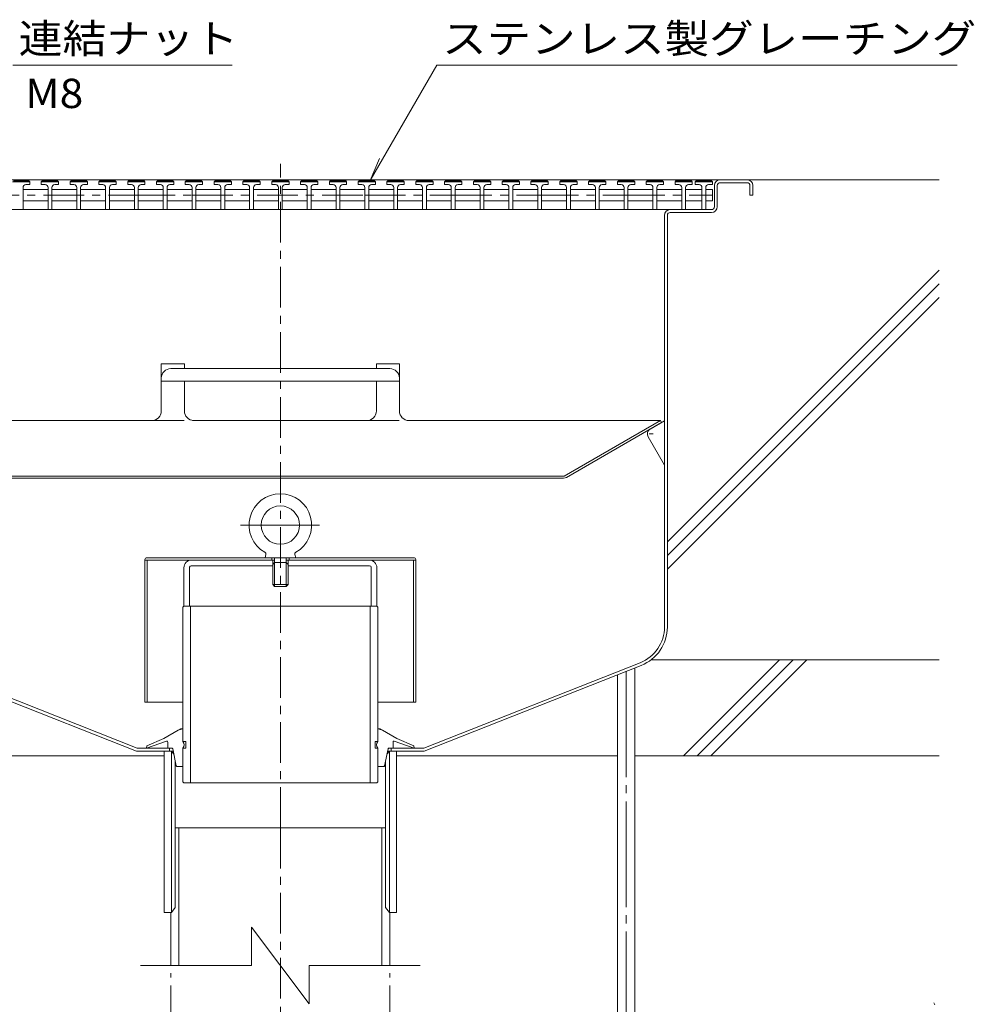
# Model space of a CAD drawing. Units: millimetres. Extents: x -1944 to 1963, y -1376 to 1298.
# Drawn here: x 1466 to 1963, y -566 to -53 of the extents above; entities that cross this region are included whole.
import ezdxf

# ---------------------------------------------------------------- set-up
doc = ezdxf.new("R2010")
doc.units = ezdxf.units.MM
doc.header["$LTSCALE"] = 5
for name, pattern in [('JWW_CENTER1', [6.773333, 4.233333, -0.846667, 0.846667, -0.846667]), ('JWW_CENTER2', [13.546667, 11.006667, -0.846667, 0.846667, -0.846667]), ('JWW_DASHED1', [1.693333, 0.846667, -0.846667]), ('JWW_HOJO', [1.693333, -1.27, 0.423333]), ('JWW_PHANTOM1', [6.773333, 3.386667, -0.846667, 0.423333, -0.846667, 0.423333, -0.846667])]:
    doc.linetypes.add(name, pattern=pattern)
for name, color, linetype in [('5-0', 7, 'Continuous'), ('5-1', 7, 'Continuous'), ('5-2', 7, 'Continuous'), ('5-3', 7, 'Continuous'), ('5-5', 7, 'Continuous'), ('5-6', 7, 'Continuous'), ('5-8', 7, 'Continuous'), ('5-9', 7, 'Continuous'), ('5-A', 7, 'Continuous'), ('5-B', 7, 'Continuous'), ('5-E', 7, 'Continuous')]:
    doc.layers.add(name, color=color, linetype=linetype)
doc.styles.add('ＭＳ ゴシック', font='txt', dxfattribs={"height": 1})

msp = doc.modelspace()

# ---------------------------------------------------------------- linework, layer by layer
at = {"layer": '5-0', "color": 3, "linetype": 'JWW_CENTER1', "lineweight": 5}
msp.add_line((1602.07, -474.18), (1602.07, -128.33), dxfattribs=at)
msp.add_line((1602.07, -474.18), (1602.07, -128.33), dxfattribs=at)
at = {"layer": '5-0', "color": 3, "linetype": 'Continuous', "lineweight": 5}
for p, q in [((1354.07, -136.68), (1845.07, -136.68)), ((1845.07, -138.18), (1831.07, -138.18)), ((1828.07, -150.68), (1828.07, -139.68)), ((1829.57, -139.68), (1829.57, -150.68)), ((1846.57, -139.68), (1846.57, -144.68)), ((1848.07, -139.68), (1848.07, -144.68)), ((1846.57, -144.68), (1848.07, -144.68)), ((1377.55, -152.18), (1805.07, -152.18)), ((1805.07, -152.18), (1826.57, -152.18)), ((1805.07, -153.68), (1826.57, -153.68)), ((1802.07, -369.56), (1802.07, -155.18)), ((1803.57, -155.18), (1803.57, -369.56)), ((1555.58, -337.68), (1598.07, -337.68)), ((1598.97, -334.68), (1555.83, -334.68)), ((1598.07, -337.68), (1598.07, -334.68)), ((1605.17, -334.68), (1648.31, -334.68)), ((1606.07, -337.68), (1606.07, -334.68)), ((1648.56, -337.68), (1606.07, -337.68)), ((1551.83, -338.68), (1551.83, -358.68)), ((1554.83, -338.43), (1554.83, -358.68)), ((1649.31, -338.43), (1649.31, -358.68)), ((1652.31, -338.68), (1652.31, -358.68)), ((1554.83, -358.68), (1551.83, -358.68)), ((1649.31, -358.68), (1652.31, -358.68)), ((1414.17, -389.55), (1527.13, -434.18)), ((1414.72, -388.16), (1527.42, -432.68)), ((1789.42, -388.16), (1676.72, -432.68)), ((1789.97, -389.55), (1677, -434.18)), ((1546.24, -434.18), (1527.13, -434.18)), ((1544.32, -432.68), (1527.42, -432.68)), ((1541.57, -518.18), (1541.57, -434.18)), ((1544.32, -434.18), (1544.32, -432.68)), ((1545.32, -434.18), (1545.32, -518.18)), ((1545.32, -434.18), (1546.56, -435.74)), ((1658.82, -434.18), (1657.57, -435.74)), ((1657.9, -434.18), (1677, -434.18)), ((1658.62, -432.68), (1676.72, -432.68)), ((1658.82, -434.18), (1658.82, -518.18)), ((1659.82, -434.18), (1659.82, -432.68)), ((1662.57, -434.18), (1662.57, -518.18)), ((1547.32, -439.32), (1547.32, -515.68)), ((1656.82, -439.32), (1656.82, -515.68)), ((1545.32, -518.18), (1547.32, -515.68)), ((1658.82, -518.18), (1656.82, -515.68)), ((1545.32, -518.18), (1541.57, -518.18)), ((1662.57, -518.18), (1658.82, -518.18))]:
    msp.add_line(p, q, dxfattribs=at)
at = {"layer": '5-0', "color": 2, "linetype": 'Continuous', "lineweight": 5}
for p, q in [((1540.07, -232.56), (1552.07, -232.56)), ((1540.07, -232.56), (1540.07, -257.04)), ((1545.07, -235), (1659.07, -235)), ((1552.07, -232.56), (1552.07, -235)), ((1664.07, -232.56), (1652.07, -232.56)), ((1652.07, -232.56), (1652.07, -235)), ((1664.07, -232.56), (1664.07, -257.04)), ((1664.07, -241.49), (1540.07, -241.49)), ((1552.07, -241.49), (1552.07, -257.04)), ((1652.07, -241.49), (1652.07, -257.04)), ((1404.15, -262.04), (1535.07, -262.04)), ((1647.07, -262.04), (1557.07, -262.04)), ((1799.99, -262.04), (1669.07, -262.04)), ((1749.92, -290.95), (1799.99, -262.04)), ((1751.04, -291.64), (1800.57, -263.04)), ((1799.99, -262.04), (1800.57, -263.04)), ((1454.56, -291.04), (1749.57, -291.04)), ((1454.6, -292.04), (1749.54, -292.04))]:
    msp.add_line(p, q, dxfattribs=at)
at = {"layer": '5-0', "color": 2, "linetype": 'JWW_PHANTOM1', "lineweight": 5}
for p, q in [((1535.07, -262.04), (1557.07, -262.04)), ((1647.07, -262.04), (1669.07, -262.04))]:
    msp.add_line(p, q, dxfattribs=at)
at = {"layer": '5-0', "color": 3, "linetype": 'Continuous', "lineweight": 5}
for centre, radius, start, end in [((1831.07, -139.68), 3, 90, 180), ((1831.07, -139.68), 1.5, 90, 180), ((1845.07, -139.68), 3, 0, 90), ((1845.07, -139.68), 1.5, 0, 90), ((1805.07, -155.18), 3, 90, 180), ((1805.07, -155.18), 1.5, 90, 180), ((1826.57, -150.68), 3, 270, 0), ((1826.57, -150.68), 1.5, 270, 0), ((1555.83, -338.68), 4, 90, 180), ((1555.58, -338.43), 0.75, 90, 180), ((1648.31, -338.68), 4, 0, 90), ((1648.56, -338.43), 0.75, 0, 90), ((1782.07, -369.56), 20, 291.557, 0), ((1782.07, -369.56), 21.5, 291.557, 0)]:
    msp.add_arc(centre, radius, start, end, dxfattribs=at)
at = {"layer": '5-0', "color": 2, "linetype": 'Continuous', "lineweight": 5}
for centre, radius, start, end in [((1545.07, -240), 5, 90, 180), ((1659.07, -240), 5, 0, 90), ((1535.07, -257.04), 5, 270, 0), ((1557.07, -257.04), 5, 180, 268.5123), ((1647.07, -257.04), 5, 270, 0), ((1669.07, -257.04), 5, 180, 270), ((1557.07, -257.04), 5, 268.5123, 270), ((1749.54, -289.04), 3, 270, 300), ((1749.57, -290.34), 0.7, 270, 300)]:
    msp.add_arc(centre, radius, start, end, dxfattribs=at)
at = {"layer": '5-1', "color": 3, "linetype": 'Continuous', "lineweight": 5}
for p, q in [((1531.57, -334.48), (1531.57, -408.68)), ((1598.97, -334.68), (1531.57, -334.68)), ((1671.57, -333.48), (1532.57, -333.48)), ((1532.77, -334.68), (1532.77, -408.68)), ((1597.57, -333.48), (1597.57, -334.68)), ((1672.57, -334.68), (1605.17, -334.68)), ((1606.57, -333.48), (1606.57, -334.68)), ((1671.37, -334.68), (1671.37, -408.68)), ((1672.57, -334.48), (1672.57, -408.68)), ((1551.27, -408.68), (1531.57, -408.68)), ((1672.57, -408.68), (1652.87, -408.68))]:
    msp.add_line(p, q, dxfattribs=at)
for centre, start, end in [((1532.57, -334.48), 90, 180), ((1671.57, -334.48), 0, 90)]:
    msp.add_arc(centre, 1, start, end, dxfattribs=at)
at = {"layer": '5-2', "color": 3, "linetype": 'Continuous', "lineweight": 5}
for p, q in [((1471.57, -137.68), (1462.57, -137.68)), ((1463.07, -137.18), (1471.07, -137.18)), ((1471.57, -137.68), (1471.07, -137.18)), ((1471.57, -139.18), (1471.57, -137.68)), ((1477.57, -137.68), (1478.07, -137.18)), ((1477.57, -139.18), (1477.57, -137.68)), ((1486.57, -137.68), (1477.57, -137.68)), ((1478.07, -137.18), (1486.07, -137.18)), ((1486.57, -137.68), (1486.07, -137.18)), ((1486.57, -139.18), (1486.57, -137.68)), ((1492.57, -137.68), (1493.07, -137.18)), ((1492.57, -139.18), (1492.57, -137.68)), ((1501.57, -137.68), (1492.57, -137.68)), ((1493.07, -137.18), (1501.07, -137.18)), ((1501.57, -137.68), (1501.07, -137.18)), ((1501.57, -139.18), (1501.57, -137.68)), ((1507.57, -137.68), (1508.07, -137.18)), ((1507.57, -139.18), (1507.57, -137.68)), ((1516.57, -137.68), (1507.57, -137.68)), ((1508.07, -137.18), (1516.07, -137.18)), ((1516.57, -137.68), (1516.07, -137.18)), ((1516.57, -139.18), (1516.57, -137.68)), ((1522.57, -137.68), (1523.07, -137.18)), ((1522.57, -139.18), (1522.57, -137.68)), ((1531.57, -137.68), (1522.57, -137.68)), ((1523.07, -137.18), (1531.07, -137.18)), ((1531.57, -137.68), (1531.07, -137.18)), ((1531.57, -139.18), (1531.57, -137.68)), ((1537.57, -137.68), (1538.07, -137.18)), ((1537.57, -139.18), (1537.57, -137.68)), ((1546.57, -137.68), (1537.57, -137.68)), ((1538.07, -137.18), (1546.07, -137.18)), ((1546.57, -137.68), (1546.07, -137.18)), ((1546.57, -139.18), (1546.57, -137.68)), ((1552.57, -137.68), (1553.07, -137.18)), ((1552.57, -139.18), (1552.57, -137.68)), ((1561.57, -137.68), (1552.57, -137.68)), ((1553.07, -137.18), (1561.07, -137.18)), ((1561.57, -137.68), (1561.07, -137.18)), ((1561.57, -139.18), (1561.57, -137.68)), ((1567.57, -137.68), (1568.07, -137.18)), ((1567.57, -139.18), (1567.57, -137.68)), ((1576.57, -137.68), (1567.57, -137.68)), ((1568.07, -137.18), (1576.07, -137.18)), ((1576.57, -137.68), (1576.07, -137.18)), ((1576.57, -139.18), (1576.57, -137.68)), ((1582.57, -137.68), (1583.07, -137.18)), ((1582.57, -139.18), (1582.57, -137.68)), ((1591.57, -137.68), (1582.57, -137.68)), ((1583.07, -137.18), (1591.07, -137.18)), ((1591.57, -137.68), (1591.07, -137.18)), ((1591.57, -139.18), (1591.57, -137.68)), ((1597.57, -137.68), (1598.07, -137.18)), ((1597.57, -139.18), (1597.57, -137.68)), ((1606.57, -137.68), (1597.57, -137.68)), ((1598.07, -137.18), (1606.07, -137.18)), ((1606.57, -137.68), (1606.07, -137.18)), ((1606.57, -139.18), (1606.57, -137.68)), ((1612.57, -137.68), (1613.07, -137.18)), ((1612.57, -139.18), (1612.57, -137.68)), ((1621.57, -137.68), (1612.57, -137.68)), ((1613.07, -137.18), (1621.07, -137.18)), ((1621.57, -137.68), (1621.07, -137.18)), ((1621.57, -139.18), (1621.57, -137.68)), ((1627.57, -137.68), (1628.07, -137.18)), ((1627.57, -139.18), (1627.57, -137.68)), ((1636.57, -137.68), (1627.57, -137.68)), ((1628.07, -137.18), (1636.07, -137.18)), ((1636.57, -137.68), (1636.07, -137.18)), ((1636.57, -139.18), (1636.57, -137.68)), ((1642.57, -137.68), (1643.07, -137.18)), ((1642.57, -139.18), (1642.57, -137.68)), ((1651.57, -137.68), (1642.57, -137.68)), ((1643.07, -137.18), (1651.07, -137.18)), ((1651.57, -137.68), (1651.07, -137.18)), ((1651.57, -139.18), (1651.57, -137.68)), ((1657.57, -137.68), (1658.07, -137.18)), ((1657.57, -139.18), (1657.57, -137.68)), ((1666.57, -137.68), (1657.57, -137.68)), ((1658.07, -137.18), (1666.07, -137.18)), ((1666.57, -137.68), (1666.07, -137.18)), ((1666.57, -139.18), (1666.57, -137.68)), ((1672.57, -137.68), (1673.07, -137.18)), ((1672.57, -139.18), (1672.57, -137.68)), ((1681.57, -137.68), (1672.57, -137.68)), ((1673.07, -137.18), (1681.07, -137.18)), ((1681.57, -137.68), (1681.07, -137.18)), ((1681.57, -139.18), (1681.57, -137.68)), ((1687.57, -137.68), (1688.07, -137.18)), ((1687.57, -139.18), (1687.57, -137.68)), ((1696.57, -137.68), (1687.57, -137.68)), ((1688.07, -137.18), (1696.07, -137.18)), ((1696.57, -137.68), (1696.07, -137.18)), ((1696.57, -139.18), (1696.57, -137.68)), ((1702.57, -137.68), (1703.07, -137.18)), ((1702.57, -139.18), (1702.57, -137.68)), ((1711.57, -137.68), (1702.57, -137.68)), ((1703.07, -137.18), (1711.07, -137.18)), ((1711.57, -137.68), (1711.07, -137.18)), ((1711.57, -139.18), (1711.57, -137.68)), ((1717.57, -137.68), (1718.07, -137.18)), ((1717.57, -139.18), (1717.57, -137.68)), ((1726.57, -137.68), (1717.57, -137.68)), ((1718.07, -137.18), (1726.07, -137.18)), ((1726.57, -137.68), (1726.07, -137.18)), ((1726.57, -139.18), (1726.57, -137.68)), ((1732.57, -137.68), (1733.07, -137.18)), ((1732.57, -139.18), (1732.57, -137.68)), ((1741.57, -137.68), (1732.57, -137.68)), ((1733.07, -137.18), (1741.07, -137.18)), ((1741.57, -137.68), (1741.07, -137.18)), ((1741.57, -139.18), (1741.57, -137.68)), ((1747.57, -137.68), (1748.07, -137.18)), ((1747.57, -139.18), (1747.57, -137.68)), ((1756.57, -137.68), (1747.57, -137.68)), ((1748.07, -137.18), (1756.07, -137.18)), ((1756.57, -137.68), (1756.07, -137.18)), ((1756.57, -139.18), (1756.57, -137.68)), ((1762.57, -137.68), (1763.07, -137.18)), ((1762.57, -139.18), (1762.57, -137.68)), ((1771.57, -137.68), (1762.57, -137.68)), ((1763.07, -137.18), (1771.07, -137.18)), ((1771.57, -137.68), (1771.07, -137.18)), ((1771.57, -139.18), (1771.57, -137.68)), ((1777.57, -137.68), (1778.07, -137.18)), ((1777.57, -139.18), (1777.57, -137.68)), ((1786.57, -137.68), (1777.57, -137.68)), ((1778.07, -137.18), (1786.07, -137.18)), ((1786.57, -137.68), (1786.07, -137.18)), ((1786.57, -139.18), (1786.57, -137.68)), ((1792.57, -137.68), (1793.07, -137.18)), ((1792.57, -139.18), (1792.57, -137.68)), ((1801.57, -137.68), (1792.57, -137.68)), ((1793.07, -137.18), (1801.07, -137.18)), ((1801.57, -137.68), (1801.07, -137.18)), ((1801.57, -139.18), (1801.57, -137.68)), ((1807.57, -137.68), (1808.07, -137.18)), ((1807.57, -139.18), (1807.57, -137.68)), ((1816.57, -137.68), (1807.57, -137.68)), ((1808.07, -137.18), (1816.07, -137.18)), ((1816.57, -137.68), (1816.07, -137.18)), ((1816.57, -139.18), (1816.57, -137.68)), ((1818.07, -137.68), (1818.57, -137.18)), ((1818.07, -139.18), (1818.07, -137.68)), ((1827.07, -137.68), (1818.07, -137.68)), ((1818.57, -137.18), (1826.57, -137.18)), ((1827.07, -137.68), (1826.57, -137.18)), ((1827.07, -139.18), (1827.07, -137.68)), ((1468.07, -140.68), (1468.07, -152.18)), ((1468.07, -141.68), (1481.07, -141.68)), ((1469.57, -139.18), (1471.57, -139.18)), ((1479.57, -139.18), (1477.57, -139.18)), ((1481.07, -140.68), (1481.07, -152.18)), ((1483.07, -140.68), (1483.07, -152.18)), ((1483.07, -141.68), (1496.07, -141.68)), ((1484.57, -139.18), (1486.57, -139.18)), ((1494.57, -139.18), (1492.57, -139.18)), ((1496.07, -140.68), (1496.07, -152.18)), ((1498.07, -140.68), (1498.07, -152.18)), ((1498.07, -141.68), (1511.07, -141.68)), ((1499.57, -139.18), (1501.57, -139.18)), ((1509.57, -139.18), (1507.57, -139.18)), ((1511.07, -140.68), (1511.07, -152.18)), ((1513.07, -140.68), (1513.07, -152.18)), ((1513.07, -141.68), (1526.07, -141.68)), ((1514.57, -139.18), (1516.57, -139.18)), ((1524.57, -139.18), (1522.57, -139.18)), ((1526.07, -140.68), (1526.07, -152.18)), ((1528.07, -140.68), (1528.07, -152.18)), ((1528.07, -141.68), (1541.07, -141.68)), ((1529.57, -139.18), (1531.57, -139.18)), ((1539.57, -139.18), (1537.57, -139.18)), ((1541.07, -140.68), (1541.07, -152.18)), ((1543.07, -140.68), (1543.07, -152.18)), ((1543.07, -141.68), (1556.07, -141.68)), ((1544.57, -139.18), (1546.57, -139.18)), ((1554.57, -139.18), (1552.57, -139.18)), ((1556.07, -140.68), (1556.07, -152.18)), ((1558.07, -140.68), (1558.07, -152.18)), ((1558.07, -141.68), (1571.07, -141.68)), ((1559.57, -139.18), (1561.57, -139.18)), ((1569.57, -139.18), (1567.57, -139.18)), ((1571.07, -140.68), (1571.07, -152.18)), ((1573.07, -140.68), (1573.07, -152.18)), ((1573.07, -141.68), (1586.07, -141.68)), ((1574.57, -139.18), (1576.57, -139.18)), ((1584.57, -139.18), (1582.57, -139.18)), ((1586.07, -140.68), (1586.07, -152.18)), ((1588.07, -140.68), (1588.07, -152.18)), ((1588.07, -141.68), (1601.07, -141.68)), ((1589.57, -139.18), (1591.57, -139.18)), ((1599.57, -139.18), (1597.57, -139.18)), ((1601.07, -140.68), (1601.07, -152.18)), ((1603.07, -140.68), (1603.07, -152.18)), ((1603.07, -141.68), (1616.07, -141.68)), ((1604.57, -139.18), (1606.57, -139.18)), ((1614.57, -139.18), (1612.57, -139.18)), ((1616.07, -140.68), (1616.07, -152.18)), ((1618.07, -140.68), (1618.07, -152.18)), ((1618.07, -141.68), (1631.07, -141.68)), ((1619.57, -139.18), (1621.57, -139.18)), ((1629.57, -139.18), (1627.57, -139.18)), ((1631.07, -140.68), (1631.07, -152.18)), ((1633.07, -140.68), (1633.07, -152.18)), ((1633.07, -141.68), (1646.07, -141.68)), ((1634.57, -139.18), (1636.57, -139.18)), ((1644.57, -139.18), (1642.57, -139.18)), ((1646.07, -140.68), (1646.07, -152.18)), ((1648.07, -140.68), (1648.07, -152.18)), ((1648.07, -141.68), (1661.07, -141.68)), ((1649.57, -139.18), (1651.57, -139.18)), ((1659.57, -139.18), (1657.57, -139.18)), ((1661.07, -140.68), (1661.07, -152.18)), ((1663.07, -140.68), (1663.07, -152.18)), ((1663.07, -141.68), (1676.07, -141.68)), ((1664.57, -139.18), (1666.57, -139.18)), ((1674.57, -139.18), (1672.57, -139.18)), ((1676.07, -140.68), (1676.07, -152.18)), ((1678.07, -140.68), (1678.07, -152.18)), ((1678.07, -141.68), (1691.07, -141.68)), ((1679.57, -139.18), (1681.57, -139.18)), ((1689.57, -139.18), (1687.57, -139.18)), ((1691.07, -140.68), (1691.07, -152.18)), ((1693.07, -140.68), (1693.07, -152.18)), ((1693.07, -141.68), (1706.07, -141.68)), ((1694.57, -139.18), (1696.57, -139.18)), ((1704.57, -139.18), (1702.57, -139.18)), ((1706.07, -140.68), (1706.07, -152.18)), ((1708.07, -140.68), (1708.07, -152.18)), ((1708.07, -141.68), (1721.07, -141.68)), ((1709.57, -139.18), (1711.57, -139.18)), ((1719.57, -139.18), (1717.57, -139.18)), ((1721.07, -140.68), (1721.07, -152.18)), ((1723.07, -140.68), (1723.07, -152.18)), ((1723.07, -141.68), (1736.07, -141.68)), ((1724.57, -139.18), (1726.57, -139.18)), ((1734.57, -139.18), (1732.57, -139.18)), ((1736.07, -140.68), (1736.07, -152.18)), ((1738.07, -140.68), (1738.07, -152.18)), ((1738.07, -141.68), (1751.07, -141.68)), ((1739.57, -139.18), (1741.57, -139.18)), ((1749.57, -139.18), (1747.57, -139.18)), ((1751.07, -140.68), (1751.07, -152.18)), ((1753.07, -140.68), (1753.07, -152.18)), ((1753.07, -141.68), (1766.07, -141.68)), ((1754.57, -139.18), (1756.57, -139.18)), ((1764.57, -139.18), (1762.57, -139.18)), ((1766.07, -140.68), (1766.07, -152.18)), ((1768.07, -140.68), (1768.07, -152.18)), ((1768.07, -141.68), (1781.07, -141.68)), ((1769.57, -139.18), (1771.57, -139.18)), ((1779.57, -139.18), (1777.57, -139.18)), ((1781.07, -140.68), (1781.07, -152.18)), ((1783.07, -140.68), (1783.07, -152.18)), ((1783.07, -141.68), (1796.07, -141.68)), ((1784.57, -139.18), (1786.57, -139.18)), ((1794.57, -139.18), (1792.57, -139.18)), ((1796.07, -140.68), (1796.07, -152.18)), ((1798.07, -140.68), (1798.07, -152.18)), ((1798.07, -141.68), (1811.07, -141.68)), ((1799.57, -139.18), (1801.57, -139.18)), ((1809.57, -139.18), (1807.57, -139.18)), ((1811.07, -140.68), (1811.07, -152.18)), ((1813.07, -140.68), (1813.07, -152.18)), ((1813.07, -141.68), (1821.57, -141.68)), ((1814.57, -139.18), (1816.57, -139.18)), ((1820.07, -139.18), (1818.07, -139.18)), ((1821.57, -140.68), (1821.57, -152.18)), ((1823.57, -140.68), (1823.57, -152.18)), ((1823.57, -141.68), (1827.07, -141.68)), ((1825.07, -139.18), (1827.07, -139.18)), ((1827.07, -141.68), (1827.07, -147.68)), ((1481.07, -147.68), (1468.07, -147.68)), ((1483.07, -147.68), (1496.07, -147.68)), ((1498.07, -147.68), (1511.07, -147.68)), ((1526.07, -147.68), (1513.07, -147.68)), ((1528.07, -147.68), (1541.07, -147.68)), ((1543.07, -147.68), (1556.07, -147.68)), ((1558.07, -147.68), (1571.07, -147.68)), ((1573.07, -147.68), (1586.07, -147.68)), ((1601.07, -147.68), (1588.07, -147.68)), ((1603.07, -147.68), (1616.07, -147.68)), ((1618.07, -147.68), (1631.07, -147.68)), ((1646.07, -147.68), (1633.07, -147.68)), ((1648.07, -147.68), (1661.07, -147.68)), ((1663.07, -147.68), (1676.07, -147.68)), ((1691.07, -147.68), (1678.07, -147.68)), ((1693.07, -147.68), (1706.07, -147.68)), ((1708.07, -147.68), (1721.07, -147.68)), ((1736.07, -147.68), (1723.07, -147.68)), ((1738.07, -147.68), (1751.07, -147.68)), ((1753.07, -147.68), (1766.07, -147.68)), ((1781.07, -147.68), (1768.07, -147.68)), ((1783.07, -147.68), (1796.07, -147.68)), ((1798.07, -147.68), (1811.07, -147.68)), ((1821.57, -147.68), (1813.07, -147.68)), ((1823.57, -147.68), (1827.07, -147.68))]:
    msp.add_line(p, q, dxfattribs=at)
at = {"layer": '5-2', "color": 3, "linetype": 'JWW_CENTER1', "lineweight": 5}
for p, q in [((1377.07, -144.68), (1526.07, -144.68)), ((1526.07, -144.68), (1571.07, -144.68)), ((1556.07, -144.68), (1646.07, -144.68)), ((1646.07, -144.68), (1691.07, -144.68)), ((1691.07, -144.68), (1736.07, -144.68)), ((1736.07, -144.68), (1781.07, -144.68)), ((1781.07, -144.68), (1827.07, -144.68))]:
    msp.add_line(p, q, dxfattribs=at)
at = {"layer": '5-2', "color": 3, "linetype": 'Continuous', "lineweight": 5}
for centre, start, end in [((1469.57, -140.68), 90, 180), ((1479.57, -140.68), 0, 90), ((1484.57, -140.68), 90, 180), ((1494.57, -140.68), 0, 90), ((1499.57, -140.68), 90, 180), ((1509.57, -140.68), 0, 90), ((1514.57, -140.68), 90, 180), ((1524.57, -140.68), 0, 90), ((1529.57, -140.68), 90, 180), ((1539.57, -140.68), 0, 90), ((1544.57, -140.68), 90, 180), ((1554.57, -140.68), 0, 90), ((1559.57, -140.68), 90, 180), ((1569.57, -140.68), 0, 90), ((1574.57, -140.68), 90, 180), ((1584.57, -140.68), 0, 90), ((1589.57, -140.68), 90, 180), ((1599.57, -140.68), 0, 90), ((1604.57, -140.68), 90, 180), ((1614.57, -140.68), 0, 90), ((1619.57, -140.68), 90, 180), ((1629.57, -140.68), 0, 90), ((1634.57, -140.68), 90, 180), ((1644.57, -140.68), 0, 90), ((1649.57, -140.68), 90, 180), ((1659.57, -140.68), 0, 90), ((1664.57, -140.68), 90, 180), ((1674.57, -140.68), 0, 90), ((1679.57, -140.68), 90, 180), ((1689.57, -140.68), 0, 90), ((1694.57, -140.68), 90, 180), ((1704.57, -140.68), 0, 90), ((1709.57, -140.68), 90, 180), ((1719.57, -140.68), 0, 90), ((1724.57, -140.68), 90, 180), ((1734.57, -140.68), 0, 90), ((1739.57, -140.68), 90, 180), ((1749.57, -140.68), 0, 90), ((1754.57, -140.68), 90, 180), ((1764.57, -140.68), 0, 90), ((1769.57, -140.68), 90, 180), ((1779.57, -140.68), 0, 90), ((1784.57, -140.68), 90, 180), ((1794.57, -140.68), 0, 90), ((1799.57, -140.68), 90, 180), ((1809.57, -140.68), 0, 90), ((1814.57, -140.68), 90, 180), ((1820.07, -140.68), 0, 90), ((1825.07, -140.68), 90, 180)]:
    msp.add_arc(centre, 1.5, start, end, dxfattribs=at)
at = {"layer": '5-3', "color": 4, "linetype": 'Continuous', "lineweight": 5}
for p, q in [((1794.66, -266.45), (1802.07, -262.18)), ((1793.57, -270.56), (1802.07, -285.28))]:
    msp.add_line(p, q, dxfattribs=at)
at = {"layer": '5-3', "color": 4, "linetype": 'JWW_HOJO', "lineweight": 5}
msp.add_line((1796.16, -269.05), (1791.84, -269.05), dxfattribs=at)
at = {"layer": '5-3', "color": 4, "linetype": 'Continuous', "lineweight": 5}
msp.add_arc((1796.16, -269.05), 3, 120, 210.1501, dxfattribs=at)
at = {"layer": '5-5', "color": 7, "linetype": 'Continuous', "lineweight": 5}
for p, q in [((1462.75, -76.9), (1576.98, -76.9)), ((1648.86, -137.11), (1683.62, -76.9)), ((1683.62, -76.9), (1954.53, -76.9)), ((1648.86, -137.11), (1653.64, -125.57))]:
    msp.add_line(p, q, dxfattribs=at)
at = {"layer": '5-6', "color": 6, "linetype": 'Continuous', "lineweight": 5}
for p, q in [((1811.99, -436.68), (1861.99, -386.68)), ((1819.06, -436.68), (1869.06, -386.68)), ((1826.13, -436.68), (1876.13, -386.68)), ((1777.57, -750.93), (1777.57, -394.45)), ((1786.57, -750.93), (1786.57, -390.89)), ((1426.57, -436.68), (1541.57, -436.68)), ((1662.57, -436.68), (1777.57, -436.68)), ((1786.57, -436.68), (1945.07, -436.68))]:
    msp.add_line(p, q, dxfattribs=at)
at = {"layer": '5-6', "color": 6, "linetype": 'JWW_CENTER2', "lineweight": 5}
msp.add_line((1782.07, -392.67), (1782.07, -750.93), dxfattribs=at)
at = {"layer": '5-8', "color": 6, "linetype": 'Continuous', "lineweight": 5}
for p, q in [((1845.07, -136.68), (1945.07, -136.68)), ((1803.57, -325.28), (1945.07, -183.78)), ((1803.57, -332.35), (1945.07, -190.85)), ((1803.57, -339.42), (1945.07, -197.92)), ((1795.07, -386.68), (1945.07, -386.68))]:
    msp.add_line(p, q, dxfattribs=at)
at = {"layer": '5-9', "color": 2, "linetype": 'JWW_CENTER2', "lineweight": 5}
msp.add_line((1581.38, -316.48), (1622.47, -316.48), dxfattribs=at)
at = {"layer": '5-9', "color": 2, "linetype": 'Continuous', "lineweight": 5}
for p, q in [((1551.27, -359.18), (1551.77, -358.68)), ((1551.77, -358.68), (1652.37, -358.68)), ((1555.27, -358.68), (1555.27, -450.68)), ((1648.87, -358.68), (1648.87, -450.68)), ((1652.37, -358.68), (1652.87, -359.18)), ((1551.27, -429.18), (1551.27, -359.18)), ((1652.87, -359.18), (1652.87, -429.18)), ((1552.77, -429.18), (1551.27, -429.18)), ((1552.77, -429.18), (1552.77, -432.68)), ((1651.37, -429.18), (1651.37, -432.68)), ((1651.37, -429.18), (1652.87, -429.18)), ((1552.77, -432.68), (1551.27, -432.68)), ((1551.27, -450.18), (1551.27, -432.68)), ((1651.37, -432.68), (1652.87, -432.68)), ((1652.87, -450.18), (1652.87, -432.68)), ((1551.27, -450.18), (1551.77, -450.68)), ((1652.37, -450.68), (1551.77, -450.68)), ((1652.37, -450.68), (1652.87, -450.18))]:
    msp.add_line(p, q, dxfattribs=at)
at = {"layer": '5-9', "color": 6, "linetype": 'Continuous', "lineweight": 5}
for p, q in [((1656.82, -474.18), (1547.32, -474.18)), ((1549.27, -545.79), (1549.27, -474.18)), ((1654.87, -545.79), (1654.87, -474.18)), ((1545.07, -545.79), (1545.07, -518.18)), ((1659.07, -545.79), (1659.07, -518.18)), ((1587.07, -545.79), (1587.07, -525.79)), ((1587.07, -525.79), (1617.07, -565.79)), ((1529.29, -545.79), (1587.07, -545.79)), ((1617.07, -545.79), (1617.07, -565.79)), ((1617.07, -545.79), (1674.85, -545.79))]:
    msp.add_line(p, q, dxfattribs=at)
at = {"layer": '5-9', "color": 6, "linetype": 'JWW_CENTER1', "lineweight": 5}
msp.add_line((1602.07, -474.18), (1602.07, -756.65), dxfattribs=at)
at = {"layer": '5-9', "color": 6, "linetype": 'JWW_PHANTOM1', "lineweight": 5}
for p, q in [((1545.07, -573.18), (1545.07, -545.79)), ((1659.07, -573.18), (1659.07, -545.79))]:
    msp.add_line(p, q, dxfattribs=at)
at = {"layer": '5-A', "color": 2, "linetype": 'Continuous', "lineweight": 5}
for p, q in [((1594.52, -331.8), (1594.07, -333.48)), ((1609.62, -331.8), (1610.07, -333.48)), ((1594.07, -333.48), (1610.07, -333.48)), ((1598.07, -336.98), (1599.07, -335.98)), ((1598.07, -336.98), (1598.07, -347.48)), ((1598.97, -333.48), (1598.97, -336.08)), ((1599.07, -335.98), (1599.07, -348.48)), ((1599.07, -335.98), (1605.07, -335.98)), ((1606.07, -336.98), (1605.07, -335.98)), ((1605.07, -335.98), (1605.07, -348.48)), ((1605.17, -333.48), (1605.17, -336.08)), ((1606.07, -336.98), (1606.07, -347.48)), ((1598.07, -347.48), (1606.07, -347.48)), ((1599.07, -348.48), (1598.07, -347.48)), ((1599.07, -348.48), (1605.07, -348.48)), ((1605.07, -348.48), (1606.07, -347.48))]:
    msp.add_line(p, q, dxfattribs=at)
msp.add_circle((1602.07, -316.48), 10, dxfattribs=at)
for centre, radius, start, end in [((1602.07, -316.48), 16.3, 299.486, 240.514), ((1593.55, -331.54), 1, 344.9997, 60.514), ((1610.58, -331.54), 1, 119.4863, 195.0002)]:
    msp.add_arc(centre, radius, start, end, dxfattribs=at)
at = {"layer": '5-B', "color": 4, "linetype": 'Continuous', "lineweight": 5}
for p, q in [((1548.88, -423.34), (1541.38, -427.65)), ((1655.25, -423.34), (1662.76, -427.65)), ((1542.83, -428.99), (1532.42, -432.68)), ((1541.38, -427.65), (1532.55, -431.49)), ((1543.42, -429.48), (1543.42, -432.18)), ((1660.72, -429.48), (1660.72, -432.18)), ((1661.31, -428.99), (1671.72, -432.68)), ((1662.76, -427.65), (1671.58, -431.49)), ((1532.55, -431.49), (1532.42, -432.68)), ((1545.52, -432.68), (1543.92, -432.68)), ((1547.84, -441.78), (1546.01, -433.08)), ((1656.3, -441.78), (1658.13, -433.08)), ((1658.62, -432.68), (1660.22, -432.68)), ((1671.58, -431.49), (1671.72, -432.68)), ((1548.32, -442.17), (1551.27, -442.17)), ((1655.81, -442.17), (1652.87, -442.17))]:
    msp.add_line(p, q, dxfattribs=at)
at = {"layer": '5-B', "color": 4, "linetype": 'JWW_HOJO', "lineweight": 5}
for p, q in [((1548.88, -423.34), (1550.04, -422.67)), ((1551.27, -422.67), (1550.04, -422.67)), ((1652.75, -422.67), (1654.09, -422.67)), ((1655.25, -423.34), (1654.09, -422.67)), ((1543.42, -432.18), (1543.42, -432.68)), ((1543.92, -432.68), (1543.42, -432.68)), ((1545.52, -432.68), (1545.92, -432.68)), ((1546.01, -433.08), (1545.92, -432.68)), ((1658.13, -433.08), (1658.22, -432.68)), ((1658.62, -432.68), (1658.22, -432.68)), ((1660.22, -432.68), (1660.72, -432.68)), ((1660.72, -432.18), (1660.72, -432.68)), ((1547.84, -441.78), (1547.92, -442.17)), ((1548.32, -442.17), (1547.92, -442.17)), ((1655.81, -442.17), (1656.22, -442.17)), ((1656.3, -441.78), (1656.22, -442.17))]:
    msp.add_line(p, q, dxfattribs=at)
at = {"layer": '5-B', "color": 4, "linetype": 'JWW_DASHED1', "lineweight": 5}
for p, q in [((1532.42, -432.68), (1530.77, -432.68)), ((1671.72, -432.68), (1673.37, -432.68))]:
    msp.add_line(p, q, dxfattribs=at)
at = {"layer": '5-B', "color": 4, "linetype": 'Continuous', "lineweight": 5}
for centre, radius, start, end in [((1551.38, -427.67), 5, 91.315, 120), ((1652.75, -427.67), 5, 60, 88.685), ((1542.92, -429.48), 0.5, 0, 100.7117), ((1549.48, -430.93), 2.5, 315.573, 44.427), ((1654.65, -430.93), 2.5, 135.573, 224.427), ((1661.22, -429.48), 0.5, 79.2883, 180), ((1543.92, -432.18), 0.5, 180, 270), ((1545.52, -433.18), 0.5, 11.8765, 90), ((1658.62, -433.18), 0.5, 90, 168.1235), ((1660.22, -432.18), 0.5, 270, 0), ((1548.32, -441.67), 0.5, 191.8765, 270), ((1655.81, -441.67), 0.5, 270, 348.1235)]:
    msp.add_arc(centre, radius, start, end, dxfattribs=at)
at = {"layer": '5-E', "color": 2, "linetype": 'Continuous', "lineweight": 5}
msp.add_line((1942.35, -565.3), (1942.87, -566.29), dxfattribs=at)

# ---------------------------------------------------------------- texts
at = {"layer": '5-5', "color": 2, "linetype": 'Continuous', "lineweight": 211, "style": 'ＭＳ ゴシック'}
for s, width, p in [('連結ナット', 1.1, (1465.77, -70.76)), ('ステンレス製グレーチング', 1.114583, (1686.29, -70.76))]:
    msp.add_text(s, height=15.24, dxfattribs=dict(at, width=width)).set_placement(p)
at = {"layer": '5-5', "color": 2, "linetype": 'Continuous', "lineweight": 5, "style": 'ＭＳ ゴシック', "width": 1.0625}
msp.add_text('M8', height=15.24, dxfattribs=at).set_placement((1469.22, -99.3))

doc.saveas('drawing.dxf')
